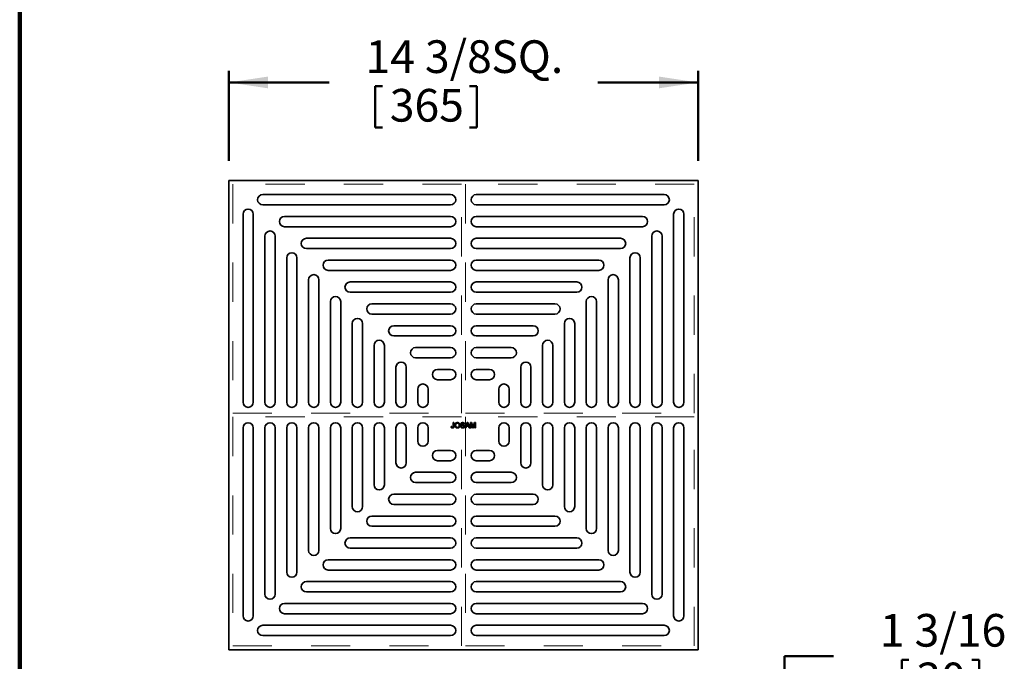
# Model space of a CAD drawing. Units: inches. Extents: x 0.2 to 8.4, y 0.1 to 10.9.
# Drawn here: x 0.4 to 2.9, y 7.7 to 9.3 of the extents above; entities that cross this region are included whole.
import ezdxf

# ---------------------------------------------------------------- set-up
doc = ezdxf.new("R2010")
doc.units = ezdxf.units.IN
doc.header["$MEASUREMENT"] = 0
doc.linetypes.add('HIDDEN', pattern=[0.075, 0.05, -0.025])
doc.layers.add('WALL', color=7, linetype='Continuous', lineweight=50)
doc.styles.add('SLDTEXTSTYLE0', font='TXT', dxfattribs={"width": 0.605})
doc.dimstyles.new('SLDDIMSTYLE0', dxfattribs={"dimtxt": 0.080892, "dimasz": 0.1, "dimexe": 0, "dimexo": 0.0625, "dimgap": 0.020223, "dimtad": 0, "dimtih": 1, "dimtoh": 1, "dimdec": 6, "dimlfac": 12, "dimrnd": 1e-09, "dimzin": 12, "dimdsep": 46, "dimlunit": 5, "dimtxsty": 'SLDTEXTSTYLE0', "dimsah": 1, "dimcen": 0.09, "dimadec": 0, "dimazin": 3, "dimtfac": 1, "dimtdec": 3, "dimtofl": 0, "dimtmove": 0, "dimatfit": 3, "dimfxl": 0, "dimfrac": 2, "dimtolj": 1, "dimtzin": 12, "dimarcsym": 0})
doc.dimstyles.new('SLDDIMSTYLE1', dxfattribs={"dimtxt": 0.080892, "dimasz": 0.1, "dimexe": 0, "dimexo": 0.0625, "dimgap": 0.020223, "dimtad": 0, "dimtih": 1, "dimtoh": 1, "dimdec": 6, "dimlfac": 12, "dimrnd": 1e-09, "dimzin": 12, "dimdsep": 46, "dimlunit": 5, "dimtxsty": 'SLDTEXTSTYLE0', "dimsah": 1, "dimcen": 0.09, "dimadec": 0, "dimazin": 3, "dimtfac": 1, "dimtdec": 3, "dimtmove": 0, "dimatfit": 0, "dimfxl": 0, "dimfrac": 2, "dimtolj": 1, "dimtzin": 12, "dimarcsym": 0})

# ---------------------------------------------------------------- blocks, each defined once
blk = doc.blocks.new('_D')
at = {"layer": 'WALL'}
for p, q in [((0.9323, 8.9601), (0.9323, 9.1901)), ((2.1298, 8.9601), (2.1298, 9.1901)), ((0.9323, 9.1601), (1.1879, 9.1601)), ((1.3059, 9.1508), (1.3059, 9.0454)), ((1.3059, 9.1508), (1.3244, 9.1508)), ((1.565, 9.1508), (1.5465, 9.1508)), ((1.565, 9.1508), (1.565, 9.0454)), ((2.1298, 9.1601), (1.8743, 9.1601)), ((1.3059, 9.0454), (1.3244, 9.0454)), ((1.565, 9.0454), (1.5465, 9.0454))]:
    blk.add_line(p, q, dxfattribs=at)
for points in [[(0.9323, 9.1601), (1.0323, 9.1451), (1.0323, 9.1751)], [(2.1298, 9.1601), (2.0298, 9.1751), (2.0298, 9.1451)]]:
    blk.add_solid(points, dxfattribs=at)
at = {"layer": 'WALL', "char_height": 0.08333, "attachment_point": 1, "style": 'SLDTEXTSTYLE0'}
for s, insert in [('14 3/8', (1.2811, 9.2676)), ('SQ.', (1.602, 9.2676)), ('365', (1.3429, 9.1435))]:
    blk.add_mtext(s, dxfattribs=dict(at, insert=insert))
blk = doc.blocks.new('_D_1')
at = {"layer": 'WALL'}
for p, q in [((2.4758, 7.6965), (2.3508, 7.6965)), ((2.3508, 7.6965), (2.3508, 7.4788)), ((2.6495, 7.6872), (2.6495, 7.5817)), ((2.6495, 7.6872), (2.668, 7.6872)), ((2.8469, 7.6872), (2.8284, 7.6872)), ((2.8469, 7.6872), (2.8469, 7.5817)), ((2.6495, 7.5817), (2.668, 7.5817)), ((2.8469, 7.5817), (2.8284, 7.5817)), ((2.1798, 7.4788), (2.3808, 7.4788)), ((2.1798, 7.3804), (2.3808, 7.3804)), ((2.3508, 7.3804), (2.3508, 7.1304))]:
    blk.add_line(p, q, dxfattribs=at)
for points in [[(2.3508, 7.4788), (2.3658, 7.5788), (2.3358, 7.5788)], [(2.3508, 7.3804), (2.3358, 7.2804), (2.3658, 7.2804)]]:
    blk.add_solid(points, dxfattribs=at)
at = {"layer": 'WALL', "char_height": 0.08333, "attachment_point": 1, "style": 'SLDTEXTSTYLE0'}
for s, insert in [('1 3/16', (2.5939, 7.8039)), ('30', (2.6865, 7.6798))]:
    blk.add_mtext(s, dxfattribs=dict(at, insert=insert))

msp = doc.modelspace()

# ---------------------------------------------------------------- linework, layer by layer
at = {"color": 7, "linetype": 'Continuous', "lineweight": 100}
msp.add_line((0.3984375, 0.0625), (0.3984375, 10.9375), dxfattribs=at)
at = {"color": 7, "linetype": 'Continuous', "lineweight": 35}
for p, q in [((0.93231517, 8.91014282), (0.93231517, 7.71263623)), ((2.12982176, 8.91014282), (0.93231517, 8.91014282)), ((2.12982176, 7.71263623), (2.12982176, 8.91014282)), ((1.49826007, 8.87405356), (1.01864623, 8.87405356)), ((1.56387686, 8.87405356), (2.0434907, 8.87405356)), ((1.01864623, 8.84780683), (1.49826007, 8.84780683)), ((2.0434907, 8.84780683), (1.56387686, 8.84780683)), ((0.96840443, 8.34419792), (0.96840443, 8.82381176)), ((0.99465115, 8.82381176), (0.99465115, 8.34419792)), ((2.06748577, 8.82381176), (2.06748577, 8.34419792)), ((2.0937325, 8.34419792), (2.0937325, 8.82381176)), ((1.49826007, 8.81827926), (1.07442052, 8.81827926)), ((1.56387686, 8.81827926), (1.98771641, 8.81827926)), ((1.07442052, 8.79203259), (1.49826007, 8.79203259)), ((1.98771641, 8.79203259), (1.56387686, 8.79203259)), ((1.02417872, 8.34419792), (1.02417872, 8.76803746)), ((1.0504254, 8.76803746), (1.0504254, 8.34419792)), ((1.49826745, 8.76250502), (1.13017697, 8.76250502)), ((1.56386947, 8.76250502), (1.93195996, 8.76250502)), ((2.01171153, 8.76803746), (2.01171153, 8.34419792)), ((2.0379582, 8.34419792), (2.0379582, 8.76803746)), ((1.13017697, 8.73627306), (1.49826745, 8.73627306)), ((1.93195996, 8.73627306), (1.56386947, 8.73627306)), ((1.07995297, 8.34419053), (1.07995297, 8.71228101)), ((1.10618493, 8.71228101), (1.10618493, 8.34419053)), ((1.49826999, 8.70674551), (1.18593034, 8.70674551)), ((1.56386694, 8.70674551), (1.87620659, 8.70674551)), ((1.955952, 8.71228101), (1.955952, 8.34419053)), ((1.98218396, 8.34419053), (1.98218396, 8.71228101)), ((1.18593034, 8.68051864), (1.49826999, 8.68051864)), ((1.87620659, 8.68051864), (1.56386694, 8.68051864)), ((1.13571247, 8.344188), (1.13571247, 8.65652765)), ((1.16193935, 8.65652765), (1.16193935, 8.344188)), ((1.49826406, 8.65099107), (1.24169909, 8.65099107)), ((1.56387287, 8.65099107), (1.82043784, 8.65099107)), ((1.90019758, 8.65652765), (1.90019758, 8.344188)), ((1.92642446, 8.344188), (1.92642446, 8.65652765)), ((1.24169909, 8.62475234), (1.49826406, 8.62475234)), ((1.82043784, 8.62475234), (1.56387287, 8.62475234)), ((1.19146692, 8.34419393), (1.19146692, 8.6007589)), ((1.21770565, 8.6007589), (1.21770565, 8.34419393)), ((1.49826406, 8.59522479), (1.29746539, 8.59522479)), ((1.56387287, 8.59522479), (1.76467154, 8.59522479)), ((1.84443128, 8.6007589), (1.84443128, 8.34419393)), ((1.87067001, 8.34419393), (1.87067001, 8.6007589)), ((1.24723319, 8.34419393), (1.24723319, 8.5449926)), ((1.27347192, 8.5449926), (1.27347192, 8.34419393)), ((1.29746539, 8.56898606), (1.49826406, 8.56898606)), ((1.76467154, 8.56898606), (1.56387287, 8.56898606)), ((1.788665, 8.5449926), (1.788665, 8.34419393)), ((1.81490373, 8.34419393), (1.81490373, 8.5449926)), ((1.49826007, 8.53945849), (1.35324132, 8.53945849)), ((1.56387686, 8.53945849), (1.70889561, 8.53945849)), ((1.35324132, 8.51321178), (1.49826007, 8.51321178)), ((1.70889561, 8.51321178), (1.56387686, 8.51321178)), ((1.30299949, 8.34419792), (1.30299949, 8.48921667)), ((1.32924621, 8.48921667), (1.32924621, 8.34419792)), ((1.49826007, 8.48368422), (1.4090156, 8.48368422)), ((1.56387686, 8.48368422), (1.65312133, 8.48368422)), ((1.73289072, 8.48921667), (1.73289072, 8.34419792)), ((1.75913743, 8.34419792), (1.75913743, 8.48921667)), ((1.4090156, 8.4574375), (1.49826007, 8.4574375)), ((1.65312133, 8.4574375), (1.56387686, 8.4574375)), ((1.35877376, 8.34419792), (1.35877376, 8.43344239)), ((1.38502049, 8.43344239), (1.38502049, 8.34419792)), ((1.49826007, 8.42790994), (1.46478987, 8.42790994)), ((1.56387686, 8.42790994), (1.59734706, 8.42790994)), ((1.67711644, 8.43344239), (1.67711644, 8.34419792)), ((1.70336317, 8.34419792), (1.70336317, 8.43344239)), ((1.46478987, 8.40166322), (1.49826007, 8.40166322)), ((1.59734706, 8.40166322), (1.56387686, 8.40166322)), ((1.41454805, 8.34419792), (1.41454805, 8.37766811)), ((1.44079476, 8.37766811), (1.44079476, 8.34419792)), ((1.62134217, 8.37766811), (1.62134217, 8.34419792)), ((1.64758888, 8.34419792), (1.64758888, 8.37766811)), ((0.96840443, 8.27858112), (0.96840443, 7.79896729)), ((0.99465115, 7.79896729), (0.99465115, 8.27858112)), ((1.02417872, 8.27858112), (1.02417872, 7.85474158)), ((1.0504254, 7.85474158), (1.0504254, 8.27858112)), ((1.07995297, 8.27858851), (1.07995297, 7.91049803)), ((1.10618493, 7.91049803), (1.10618493, 8.27858851)), ((1.13571247, 8.27859104), (1.13571247, 7.9662514)), ((1.16193935, 7.9662514), (1.16193935, 8.27859104)), ((1.19146692, 8.27858512), (1.19146692, 8.02202014)), ((1.21770565, 8.02202014), (1.21770565, 8.27858512)), ((1.24723319, 8.27858512), (1.24723319, 8.07778644)), ((1.27347192, 8.07778644), (1.27347192, 8.27858512)), ((1.30299949, 8.27858112), (1.30299949, 8.13356237)), ((1.32924621, 8.13356237), (1.32924621, 8.27858112)), ((1.35877376, 8.27858112), (1.35877376, 8.18933665)), ((1.38502049, 8.18933665), (1.38502049, 8.27858112)), ((1.41454805, 8.27858112), (1.41454805, 8.24511093)), ((1.44079476, 8.24511093), (1.44079476, 8.27858112)), ((1.49952407, 8.28234322), (1.50142537, 8.28255658)), ((1.5048823, 8.29206311), (1.5067836, 8.29206311)), ((1.5048823, 8.28279154), (1.5048823, 8.29206311)), ((1.5067836, 8.29206311), (1.5067836, 8.28291308)), ((1.52372251, 8.28324796), (1.52562382, 8.28324796)), ((1.53392042, 8.2882605), (1.53201912, 8.2882605)), ((1.53501421, 8.27858112), (1.54036704, 8.29206311)), ((1.53703165, 8.27858112), (1.53501421, 8.27858112)), ((1.53856566, 8.28272943), (1.53703165, 8.27858112)), ((1.54431279, 8.28272943), (1.53856566, 8.28272943)), ((1.54051828, 8.28801743), (1.53913821, 8.28428504)), ((1.53913821, 8.28428504), (1.54374024, 8.28428504)), ((1.54036704, 8.29206311), (1.54251141, 8.29206311)), ((1.54374024, 8.28428504), (1.54243039, 8.28782838)), ((1.54251141, 8.29206311), (1.54786423, 8.27858112)), ((1.5458468, 8.27858112), (1.54431279, 8.28272943)), ((1.54786423, 8.27858112), (1.5458468, 8.27858112)), ((1.54895803, 8.29206311), (1.55181809, 8.29206311)), ((1.54895803, 8.27858112), (1.54895803, 8.29206311)), ((1.55085933, 8.27858112), (1.54895803, 8.27858112)), ((1.55443508, 8.27858112), (1.55085933, 8.28998896)), ((1.55085933, 8.28998896), (1.55085933, 8.27858112)), ((1.55181809, 8.29206311), (1.55483209, 8.28260249)), ((1.55642281, 8.27858112), (1.55443508, 8.27858112)), ((1.55610143, 8.28276454), (1.55908572, 8.29206311)), ((1.56002017, 8.28998896), (1.55642281, 8.27858112)), ((1.55908572, 8.29206311), (1.56192148, 8.29206311)), ((1.56002017, 8.27858112), (1.56002017, 8.28998896)), ((1.56192148, 8.27858112), (1.56002017, 8.27858112)), ((1.56192148, 8.29206311), (1.56192148, 8.27858112)), ((1.62134217, 8.24511093), (1.62134217, 8.27858112)), ((1.64758888, 8.27858112), (1.64758888, 8.24511093)), ((1.67711644, 8.18933665), (1.67711644, 8.27858112)), ((1.70336317, 8.27858112), (1.70336317, 8.18933665)), ((1.73289072, 8.13356237), (1.73289072, 8.27858112)), ((1.75913743, 8.27858112), (1.75913743, 8.13356237)), ((1.788665, 8.07778644), (1.788665, 8.27858512)), ((1.81490373, 8.27858512), (1.81490373, 8.07778644)), ((1.84443128, 8.02202014), (1.84443128, 8.27858512)), ((1.87067001, 8.27858512), (1.87067001, 8.02202014)), ((1.90019758, 7.9662514), (1.90019758, 8.27859104)), ((1.92642446, 8.27859104), (1.92642446, 7.9662514)), ((1.955952, 7.91049803), (1.955952, 8.27858851)), ((1.98218396, 8.27858851), (1.98218396, 7.91049803)), ((2.01171153, 7.85474158), (2.01171153, 8.27858112)), ((2.0379582, 8.27858112), (2.0379582, 7.85474158)), ((2.06748577, 7.79896729), (2.06748577, 8.27858112)), ((2.0937325, 8.27858112), (2.0937325, 7.79896729)), ((1.46478987, 8.22111582), (1.49826007, 8.22111582)), ((1.59734706, 8.22111582), (1.56387686, 8.22111582)), ((1.49826007, 8.1948691), (1.46478987, 8.1948691)), ((1.56387686, 8.1948691), (1.59734706, 8.1948691)), ((1.4090156, 8.16534154), (1.49826007, 8.16534154)), ((1.65312133, 8.16534154), (1.56387686, 8.16534154)), ((1.49826007, 8.13909482), (1.4090156, 8.13909482)), ((1.56387686, 8.13909482), (1.65312133, 8.13909482)), ((1.35324132, 8.10956726), (1.49826007, 8.10956726)), ((1.70889561, 8.10956726), (1.56387686, 8.10956726)), ((1.49826007, 8.08332055), (1.35324132, 8.08332055)), ((1.56387686, 8.08332055), (1.70889561, 8.08332055)), ((1.29746539, 8.05379298), (1.49826406, 8.05379298)), ((1.76467154, 8.05379298), (1.56387287, 8.05379298)), ((1.49826406, 8.02755425), (1.29746539, 8.02755425)), ((1.56387287, 8.02755425), (1.76467154, 8.02755425)), ((1.24169909, 7.99802671), (1.49826406, 7.99802671)), ((1.82043784, 7.99802671), (1.56387287, 7.99802671)), ((1.49826406, 7.97178798), (1.24169909, 7.97178798)), ((1.56387287, 7.97178798), (1.82043784, 7.97178798)), ((1.18593034, 7.94226041), (1.49826999, 7.94226041)), ((1.87620659, 7.94226041), (1.56386694, 7.94226041)), ((1.49826999, 7.91603353), (1.18593034, 7.91603353)), ((1.56386694, 7.91603353), (1.87620659, 7.91603353)), ((1.13017697, 7.88650599), (1.49826745, 7.88650599)), ((1.93195996, 7.88650599), (1.56386947, 7.88650599)), ((1.49826745, 7.86027403), (1.13017697, 7.86027403)), ((1.56386947, 7.86027403), (1.93195996, 7.86027403)), ((1.07442052, 7.83074646), (1.49826007, 7.83074646)), ((1.98771641, 7.83074646), (1.56387686, 7.83074646)), ((1.49826007, 7.80449978), (1.07442052, 7.80449978)), ((1.56387686, 7.80449978), (1.98771641, 7.80449978)), ((1.01864623, 7.77497221), (1.49826007, 7.77497221)), ((2.0434907, 7.77497221), (1.56387686, 7.77497221)), ((1.49826007, 7.74872549), (1.01864623, 7.74872549)), ((1.56387686, 7.74872549), (2.0434907, 7.74872549)), ((0.93231517, 7.71263623), (2.12982176, 7.71263623))]:
    msp.add_line(p, q, dxfattribs=at)
at = {"color": 7, "linetype": 'HIDDEN', "lineweight": 18}
for p, q in [((1.5261472, 8.90030028), (0.94215771, 8.90030028)), ((0.94215771, 8.90030028), (0.94215771, 8.31631078)), ((1.5261472, 8.31631078), (1.5261472, 8.90030028)), ((2.11997922, 8.90030028), (1.53598972, 8.90030028)), ((1.53598972, 8.90030028), (1.53598972, 8.31631078)), ((2.11997922, 8.31631078), (2.11997922, 8.90030028)), ((0.94215771, 8.31631078), (1.5261472, 8.31631078)), ((0.94215771, 8.30646826), (0.94215771, 7.72247876)), ((1.5261472, 8.30646826), (0.94215771, 8.30646826)), ((1.5261472, 7.72247876), (1.5261472, 8.30646826)), ((1.53598972, 8.31631078), (2.11997922, 8.31631078)), ((2.11997922, 8.30646826), (1.53598972, 8.30646826)), ((1.53598972, 8.30646826), (1.53598972, 7.72247876)), ((2.11997922, 7.72247876), (2.11997922, 8.30646826)), ((0.94215771, 7.72247876), (1.5261472, 7.72247876)), ((1.53598972, 7.72247876), (2.11997922, 7.72247876))]:
    msp.add_line(p, q, dxfattribs=at)
at = {"color": 7, "linetype": 'Continuous', "lineweight": 35}
for centre, radius, start, end in [((1.01864625, 8.8609302), 0.01312336, 90, 270), ((1.49826007, 8.8609302), 0.01312336, 270, 90), ((1.56387686, 8.8609302), 0.01312336, 90, 270), ((2.04349068, 8.8609302), 0.01312336, 270, 90), ((0.98152778, 8.82381174), 0.01312336, 0, 180), ((2.08060915, 8.82381174), 0.01312336, 0, 180), ((1.07442053, 8.80515593), 0.01312336, 90, 270), ((1.49826007, 8.80515593), 0.01312336, 270, 90), ((1.56387686, 8.80515593), 0.01312336, 90, 270), ((1.9877164, 8.80515593), 0.01312336, 270, 90), ((1.03730206, 8.76803746), 0.01312336, 0, 180), ((2.02483487, 8.76803746), 0.01312336, 0, 180), ((1.13017696, 8.74938904), 0.01311597, 90, 270), ((1.49826746, 8.74938904), 0.01311597, 270, 90), ((1.56386947, 8.74938904), 0.01311597, 90, 270), ((1.93195997, 8.74938904), 0.01311597, 270, 90), ((1.09306895, 8.71228102), 0.01311597, 0, 180), ((1.96906798, 8.71228102), 0.01311597, 0, 180), ((1.18593035, 8.69363207), 0.01311344, 90, 270), ((1.49826999, 8.69363207), 0.01311344, 270, 90), ((1.56386694, 8.69363207), 0.01311344, 90, 270), ((1.87620658, 8.69363207), 0.01311344, 270, 90), ((1.14882591, 8.65652764), 0.01311344, 0, 180), ((1.24169909, 8.63787171), 0.01311937, 90, 270), ((1.49826406, 8.63787171), 0.01311937, 270, 90), ((1.56387287, 8.63787171), 0.01311937, 90, 270), ((1.82043784, 8.63787171), 0.01311937, 270, 90), ((1.91331102, 8.65652764), 0.01311344, 0, 180), ((1.20458628, 8.60075889), 0.01311937, 0, 180), ((1.29746538, 8.58210542), 0.01311937, 90, 270), ((1.49826406, 8.58210542), 0.01311937, 270, 90), ((1.56387287, 8.58210542), 0.01311937, 90, 270), ((1.76467155, 8.58210542), 0.01311937, 270, 90), ((1.85755065, 8.60075889), 0.01311937, 0, 180), ((1.26035257, 8.5449926), 0.01311937, 0, 180), ((1.80178436, 8.5449926), 0.01311937, 0, 180), ((1.35324132, 8.52633514), 0.01312336, 90, 270), ((1.49826007, 8.52633514), 0.01312336, 270, 90), ((1.56387686, 8.52633514), 0.01312336, 90, 270), ((1.70889561, 8.52633514), 0.01312336, 270, 90), ((1.31612285, 8.48921667), 0.01312336, 0, 180), ((1.74601408, 8.48921667), 0.01312336, 0, 180), ((1.40901559, 8.47056086), 0.01312336, 90, 270), ((1.49826007, 8.47056086), 0.01312336, 270, 90), ((1.56387686, 8.47056086), 0.01312336, 90, 270), ((1.65312134, 8.47056086), 0.01312336, 270, 90), ((1.37189713, 8.43344239), 0.01312336, 0, 180), ((1.6902398, 8.43344239), 0.01312336, 0, 180), ((1.46478987, 8.41478658), 0.01312336, 90, 270), ((1.49826007, 8.41478658), 0.01312336, 270, 90), ((1.56387686, 8.41478658), 0.01312336, 90, 270), ((1.59734706, 8.41478658), 0.01312336, 270, 90), ((1.42767141, 8.37766811), 0.01312336, 0, 180), ((1.63446552, 8.37766811), 0.01312336, 0, 180), ((0.98152778, 8.34419792), 0.01312336, 180, 360), ((1.03730206, 8.34419792), 0.01312336, 180, 0), ((1.09306895, 8.34419053), 0.01311597, 180, 0), ((1.14882591, 8.344188), 0.01311344, 180, 0), ((1.20458628, 8.34419393), 0.01311937, 180, 0), ((1.26035257, 8.34419393), 0.01311937, 180, 0), ((1.31612285, 8.34419792), 0.01312336, 180, 0), ((1.37189713, 8.34419792), 0.01312336, 180, 0), ((1.42767141, 8.34419792), 0.01312336, 180, 0), ((1.63446552, 8.34419792), 0.01312336, 180, 0), ((1.6902398, 8.34419792), 0.01312336, 180, 0), ((1.74601408, 8.34419792), 0.01312336, 180, 0), ((1.80178436, 8.34419393), 0.01311937, 180, 0), ((1.85755065, 8.34419393), 0.01311937, 180, 360), ((1.91331102, 8.344188), 0.01311344, 180, 0), ((1.96906798, 8.34419053), 0.01311597, 180, 0), ((2.02483487, 8.34419792), 0.01312336, 180, 0), ((2.08060915, 8.34419792), 0.01312336, 180, 0), ((0.98152778, 8.27858112), 0.01312336, 0, 180), ((1.03730206, 8.27858112), 0.01312336, 0, 180), ((1.09306895, 8.27858851), 0.01311597, 0, 180), ((1.14882591, 8.27859105), 0.01311344, 0, 180), ((1.20458628, 8.27858512), 0.01311937, 0, 180), ((1.26035257, 8.27858512), 0.01311937, 0, 180), ((1.31612285, 8.27858112), 0.01312336, 0, 180), ((1.37189713, 8.27858112), 0.01312336, 0, 180), ((1.42767141, 8.27858112), 0.01312336, 0, 180), ((1.63446552, 8.27858112), 0.01312336, 0, 180), ((1.6902398, 8.27858112), 0.01312336, 0, 180), ((1.74601408, 8.27858112), 0.01312336, 0, 180), ((1.80178436, 8.27858512), 0.01311937, 0, 180), ((1.85755065, 8.27858512), 0.01311937, 0, 180), ((1.91331102, 8.27859105), 0.01311344, 0, 180), ((1.96906798, 8.27858851), 0.01311597, 0, 180), ((2.02483487, 8.27858112), 0.01312336, 0, 180), ((2.08060915, 8.27858112), 0.01312336, 0, 180), ((1.42767141, 8.24511093), 0.01312336, 180, 360), ((1.63446552, 8.24511093), 0.01312336, 180, 0), ((1.46478987, 8.20799246), 0.01312336, 90, 270), ((1.49826007, 8.20799246), 0.01312336, 270, 90), ((1.56387686, 8.20799246), 0.01312336, 90, 270), ((1.59734706, 8.20799246), 0.01312336, 270, 90), ((1.37189713, 8.18933665), 0.01312336, 180, 0), ((1.6902398, 8.18933665), 0.01312336, 180, 0), ((1.40901559, 8.15221818), 0.01312336, 90, 270), ((1.49826007, 8.15221818), 0.01312336, 270, 90), ((1.56387686, 8.15221818), 0.01312336, 90, 270), ((1.65312134, 8.15221818), 0.01312336, 270, 90), ((1.31612285, 8.13356237), 0.01312336, 180, 0), ((1.74601408, 8.13356237), 0.01312336, 180, 0), ((1.35324132, 8.09644391), 0.01312336, 90, 270), ((1.49826007, 8.09644391), 0.01312336, 270, 90), ((1.56387686, 8.09644391), 0.01312336, 90, 270), ((1.70889561, 8.09644391), 0.01312336, 270, 90), ((1.26035257, 8.07778644), 0.01311937, 180, 0), ((1.80178436, 8.07778644), 0.01311937, 180, 0), ((1.29746538, 8.04067362), 0.01311937, 90, 270), ((1.49826406, 8.04067362), 0.01311937, 270, 90), ((1.56387287, 8.04067362), 0.01311937, 90, 270), ((1.76467155, 8.04067362), 0.01311937, 270, 90), ((1.20458628, 8.02202015), 0.01311937, 180, 360), ((1.85755065, 8.02202015), 0.01311937, 180, 0), ((1.24169909, 7.98490733), 0.01311937, 90, 270), ((1.49826406, 7.98490733), 0.01311937, 270, 90), ((1.56387287, 7.98490733), 0.01311937, 90, 270), ((1.82043784, 7.98490733), 0.01311937, 270, 90), ((1.14882591, 7.9662514), 0.01311344, 180, 0), ((1.91331102, 7.9662514), 0.01311344, 180, 0), ((1.18593035, 7.92914697), 0.01311344, 90, 270), ((1.49826999, 7.92914697), 0.01311344, 270, 90), ((1.56386694, 7.92914697), 0.01311344, 90, 270), ((1.87620658, 7.92914697), 0.01311344, 270, 90), ((1.09306895, 7.91049802), 0.01311597, 180, 0), ((1.96906798, 7.91049802), 0.01311597, 180, 0), ((1.13017696, 7.87339001), 0.01311597, 90, 270), ((1.49826746, 7.87339001), 0.01311597, 270, 90), ((1.56386947, 7.87339001), 0.01311597, 90, 270), ((1.93195997, 7.87339001), 0.01311597, 270, 90), ((1.03730206, 7.85474158), 0.01312336, 180, 0), ((2.02483487, 7.85474158), 0.01312336, 180, 0), ((1.07442053, 7.81762312), 0.01312336, 90, 270), ((1.49826007, 7.81762312), 0.01312336, 270, 90), ((1.56387686, 7.81762312), 0.01312336, 90, 270), ((1.9877164, 7.81762312), 0.01312336, 270, 90), ((0.98152778, 7.79896731), 0.01312336, 180, 0), ((2.08060915, 7.79896731), 0.01312336, 180, 0), ((1.01864625, 7.76184884), 0.01312336, 90, 270), ((1.49826007, 7.76184884), 0.01312336, 270, 90), ((1.56387686, 7.76184884), 0.01312336, 90, 270), ((2.04349068, 7.76184884), 0.01312336, 270, 90)]:
    msp.add_arc(centre, radius, start, end, dxfattribs=at)
for points, knots in [([(1.50307281, 8.27840828), (1.50293223, 8.27841135), (1.50265837, 8.27841733), (1.50226024, 8.27846489), (1.50188612, 8.27853641), (1.50154067, 8.27865146), (1.50121687, 8.27878607), (1.500921, 8.27895907), (1.50064799, 8.27915867), (1.50040475, 8.27939344), (1.50018542, 8.27965574), (1.50000405, 8.27995376), (1.49984377, 8.2802767), (1.49972277, 8.28063356), (1.49962352, 8.28101773), (1.49956212, 8.2814341), (1.4995218, 8.28187879), (1.4995233, 8.28218558), (1.49952407, 8.28234322)], [0, 0, 0, 0, 0.0693843383, 0.1351528617, 0.1977357095, 0.2570484274, 0.3145896101, 0.3705435278, 0.4258333542, 0.4811588953, 0.5370403966, 0.5941387561, 0.6529749918, 0.7146821562, 0.779789612, 0.8486208733, 0.9222174324, 1, 1, 1, 1]), ([(1.50142538, 8.28255658), (1.50143051, 8.28243677), (1.50144034, 8.28220759), (1.50147292, 8.28187856), (1.5015184, 8.2815793), (1.50157472, 8.28130872), (1.50164033, 8.28106663), (1.50172266, 8.28085497), (1.50181132, 8.28066931), (1.50192033, 8.28051543), (1.5020372, 8.2803839), (1.50216578, 8.28027223), (1.50230439, 8.28017707), (1.50245277, 8.28009846), (1.50261257, 8.28003816), (1.50278215, 8.27999627), (1.5029629, 8.27996728), (1.5030871, 8.27996504), (1.50315114, 8.27996389)], [0, 0, 0, 0, 0.1020387127, 0.1951973892, 0.2812314039, 0.35951733, 0.4303435542, 0.4943707912, 0.552618194, 0.6049018278, 0.6542752933, 0.7020598374, 0.749449665, 0.7970865736, 0.8446124547, 0.8944120717, 0.9455549583, 1, 1, 1, 1]), ([(1.5067836, 8.28291308), (1.50678283, 8.28277622), (1.50678132, 8.28251136), (1.50676237, 8.28212573), (1.5067294, 8.28176372), (1.50668799, 8.28142456), (1.50663119, 8.28110894), (1.50656092, 8.28081794), (1.50648129, 8.28054919), (1.5063563, 8.28022842), (1.506166, 8.27986451), (1.50587481, 8.27947855), (1.50552285, 8.2791493), (1.50511413, 8.27887831), (1.50465845, 8.27866918), (1.50416367, 8.27851735), (1.50363092, 8.27842338), (1.50326226, 8.2784134), (1.50307281, 8.27840828)], [0, 0, 0, 0, 0.0612110272, 0.1184594961, 0.1726331059, 0.223776859, 0.2712457425, 0.3159764809, 0.3576308605, 0.3965150372, 0.4698251775, 0.5405346352, 0.6117536143, 0.6843458494, 0.7589299383, 0.8352216863, 0.9153235255, 1, 1, 1, 1]), ([(1.50315114, 8.27996389), (1.50324424, 8.27996701), (1.50342616, 8.27997309), (1.50368711, 8.28003567), (1.50393026, 8.28012955), (1.50414871, 8.28026662), (1.50434349, 8.28043342), (1.50450916, 8.28063025), (1.50463536, 8.28085773), (1.50471485, 8.28106775), (1.5047636, 8.28125467), (1.50479551, 8.28141706), (1.50482241, 8.28159822), (1.50484273, 8.28179929), (1.50486336, 8.28201969), (1.5048716, 8.28226038), (1.5048812, 8.2825196), (1.50488192, 8.28269881), (1.5048823, 8.28279154)], [0, 0, 0, 0, 0.0735942393, 0.1438030846, 0.2113146184, 0.2791715204, 0.3469047428, 0.4137163819, 0.4817116874, 0.5518807122, 0.5909583408, 0.6345771578, 0.6828680236, 0.7359272416, 0.7945945956, 0.8581034316, 0.9265716694, 1, 1, 1, 1]), ([(1.50920345, 8.28514387), (1.50920813, 8.28541417), (1.50921726, 8.28594084), (1.50930257, 8.28670774), (1.50944109, 8.28742929), (1.50963911, 8.28810544), (1.5098901, 8.28873725), (1.51019523, 8.28932614), (1.51056368, 8.28986545), (1.51098049, 8.29036032), (1.51144604, 8.29079781), (1.51194172, 8.29118638), (1.51247373, 8.29151048), (1.51303713, 8.29177809), (1.51363433, 8.29198355), (1.51426365, 8.29212739), (1.51492442, 8.29222018), (1.51537607, 8.29223062), (1.51560685, 8.29223596)], [0, 0, 0, 0, 0.0752263467, 0.1465747215, 0.2145002518, 0.2795299717, 0.3424029516, 0.4034960527, 0.4637616065, 0.5238643591, 0.5832517243, 0.6413020393, 0.6988977749, 0.7562952438, 0.8146278048, 0.8743247683, 0.9357832839, 1, 1, 1, 1]), ([(1.51559875, 8.27840828), (1.5154438, 8.27841057), (1.51513688, 8.27841511), (1.51468324, 8.27846044), (1.51424089, 8.27852958), (1.51381111, 8.27862941), (1.5133945, 8.27875964), (1.51299054, 8.27891727), (1.51259784, 8.27910018), (1.51222125, 8.27931363), (1.51186206, 8.27955096), (1.51152375, 8.27981099), (1.51120651, 8.28009132), (1.51091543, 8.2803966), (1.51064108, 8.28071575), (1.51039443, 8.28106064), (1.51016743, 8.28142344), (1.50996679, 8.28180766), (1.50978554, 8.28220187), (1.50963284, 8.2826062), (1.50949864, 8.28301469), (1.50939177, 8.28342986), (1.5093066, 8.28385075), (1.50924933, 8.28427667), (1.50920797, 8.28470824), (1.50920496, 8.28499793), (1.50920345, 8.28514387)], [0, 0, 0, 0, 0.0446969999, 0.0885335629, 0.1314091332, 0.1738139421, 0.2157145333, 0.2572471603, 0.2988479642, 0.3406041827, 0.3820294481, 0.42296975, 0.4636322295, 0.5040475437, 0.5445912058, 0.5849639252, 0.6262652163, 0.6679794005, 0.7099427472, 0.7513818551, 0.792618565, 0.8339484357, 0.8750080506, 0.9164455302, 0.9579066137, 1, 1, 1, 1]), ([(1.51561765, 8.29068034), (1.51546617, 8.29067733), (1.51516728, 8.2906714), (1.51472727, 8.29060541), (1.51430306, 8.29050682), (1.51389399, 8.29036898), (1.51350354, 8.29018646), (1.51312971, 8.28996263), (1.51276916, 8.28970357), (1.5124276, 8.28940298), (1.51210918, 8.28905768), (1.51184, 8.28865058), (1.51161312, 8.2881914), (1.51142368, 8.2876813), (1.51127924, 8.28711634), (1.51117941, 8.28649894), (1.51111638, 8.28582845), (1.51110873, 8.28536368), (1.51110475, 8.28512226)], [0, 0, 0, 0, 0.0559431334, 0.1103820357, 0.1640478589, 0.2167594775, 0.2696011346, 0.3230085052, 0.3775814437, 0.4334493367, 0.490921858, 0.5506247709, 0.6131168723, 0.6798607464, 0.751357744, 0.8282611013, 0.9107950321, 1, 1, 1, 1]), ([(1.51110475, 8.28512226), (1.51110767, 8.28492762), (1.51111335, 8.28454808), (1.51117835, 8.28399474), (1.51127697, 8.28347263), (1.51141292, 8.28298029), (1.51159566, 8.28252258), (1.51181415, 8.28209513), (1.51207575, 8.28170075), (1.51237468, 8.28134056), (1.51270347, 8.28101699), (1.51305482, 8.28073437), (1.51342881, 8.2804977), (1.51382128, 8.28030227), (1.51423506, 8.28014972), (1.5146689, 8.28004261), (1.51512314, 8.27997562), (1.51543287, 8.27996785), (1.51559065, 8.27996389)], [0, 0, 0, 0, 0.0759644026, 0.148125224, 0.2172006111, 0.2832999094, 0.3472018681, 0.4092995407, 0.4704256161, 0.5315880641, 0.5917391729, 0.6502577443, 0.70730304, 0.764208464, 0.821147532, 0.8791188122, 0.9384228184, 1, 1, 1, 1]), ([(1.51559065, 8.27996389), (1.5157511, 8.27996791), (1.51606526, 8.27997577), (1.51652634, 8.28004159), (1.51696442, 8.28015365), (1.51738384, 8.28030283), (1.51777702, 8.28050449), (1.51815315, 8.28074063), (1.51850197, 8.28102919), (1.51883206, 8.28135333), (1.51912813, 8.28172178), (1.51939083, 8.28212545), (1.51960422, 8.28257041), (1.51978846, 8.28304685), (1.51992338, 8.28356377), (1.52002308, 8.28411531), (1.52008317, 8.28470322), (1.5200895, 8.28510682), (1.52009274, 8.28531401)], [0, 0, 0, 0, 0.0610549117, 0.1195453451, 0.1768063562, 0.232956483, 0.2885834899, 0.3446666617, 0.4016615108, 0.4605400973, 0.5204770623, 0.5812128654, 0.6434307597, 0.7079608695, 0.7753707435, 0.8464136773, 0.9211518872, 1, 1, 1, 1]), ([(1.52199405, 8.28530051), (1.52199124, 8.28513301), (1.52198569, 8.28480207), (1.52194814, 8.28431317), (1.52188211, 8.28383832), (1.52179453, 8.28337608), (1.52167718, 8.28292742), (1.52153773, 8.28249105), (1.52136905, 8.28206959), (1.52117855, 8.28166199), (1.520963, 8.28127389), (1.52072523, 8.28090798), (1.52046507, 8.28056769), (1.52018649, 8.28024885), (1.51988296, 8.27995716), (1.51955823, 8.27968988), (1.51921355, 8.27944451), (1.51884776, 8.27922768), (1.51846742, 8.27903762), (1.51808006, 8.27886901), (1.5176854, 8.27872521), (1.51728207, 8.27860867), (1.5168712, 8.2785206), (1.51645392, 8.27845466), (1.51602887, 8.27841669), (1.51574286, 8.2784111), (1.51559875, 8.27840828)], [0, 0, 0, 0, 0.0475595569, 0.0939621052, 0.1391115332, 0.1836263101, 0.2274570284, 0.2707025106, 0.3136105321, 0.3562604511, 0.398366153, 0.439556515, 0.480045383, 0.5198884957, 0.5596577503, 0.5994212547, 0.6392077551, 0.679668375, 0.7200198525, 0.7598588656, 0.7995598848, 0.8391991446, 0.8789560762, 0.9187942693, 0.9590833628, 1, 1, 1, 1]), ([(1.51560685, 8.29223596), (1.51575907, 8.2922333), (1.51606134, 8.29222802), (1.51650822, 8.29218786), (1.51694363, 8.29211618), (1.51736711, 8.29202012), (1.51777984, 8.2918941), (1.51818206, 8.29174533), (1.51857024, 8.29156098), (1.51894697, 8.29135459), (1.51930781, 8.29112373), (1.51964692, 8.2908687), (1.51996349, 8.29059143), (1.52026178, 8.29029647), (1.52053184, 8.28997388), (1.52078481, 8.28963347), (1.52101344, 8.28926922), (1.52121853, 8.2888841), (1.5214019, 8.28848407), (1.52155862, 8.28806747), (1.5216932, 8.28763929), (1.52180585, 8.287197), (1.52188668, 8.28674075), (1.52195105, 8.28627251), (1.52198493, 8.28579074), (1.52199098, 8.2854653), (1.52199405, 8.28530051)], [0, 0, 0, 0, 0.0430989706, 0.0855867603, 0.1269076657, 0.1679674856, 0.2084495586, 0.2490254246, 0.2892805342, 0.330009849, 0.3705977241, 0.4104659863, 0.4500332159, 0.4896882096, 0.5291164231, 0.5690368071, 0.6097030542, 0.6507589175, 0.6925092624, 0.7342191214, 0.7767069111, 0.8195518402, 0.8633507288, 0.9078385251, 0.9533337036, 1, 1, 1, 1]), ([(1.52009274, 8.28531401), (1.5200916, 8.28544731), (1.52008934, 8.28570879), (1.52005952, 8.28609422), (1.52002105, 8.28646765), (1.51996249, 8.28682862), (1.51988178, 8.28717562), (1.51979236, 8.2875113), (1.51968055, 8.28783276), (1.51955368, 8.28814126), (1.51941172, 8.28843522), (1.51925161, 8.28871217), (1.51907521, 8.28897102), (1.51888727, 8.28921668), (1.5186774, 8.28943965), (1.51845569, 8.28964935), (1.51821712, 8.28984143), (1.51796406, 8.29001595), (1.51770009, 8.29017305), (1.51742578, 8.29030751), (1.51714548, 8.29042561), (1.51685451, 8.29051614), (1.51655688, 8.29058915), (1.51625138, 8.29064461), (1.5159369, 8.29067333), (1.51572483, 8.29067799), (1.51561765, 8.29068034)], [0, 0, 0, 0, 0.05085161579, 0.09975246781, 0.14743764778, 0.19408578393, 0.23917092708, 0.28333982225, 0.32657714972, 0.3689362815, 0.41057187268, 0.45105059349, 0.49087686299, 0.53004433248, 0.56893666331, 0.60757786213, 0.64642009645, 0.68567935131, 0.72479858498, 0.7635130084, 0.80217252638, 0.84074036157, 0.8796493769, 0.91907061287, 0.95909786222, 1, 1, 1, 1]), ([(1.52936971, 8.27840828), (1.52922292, 8.27840949), (1.52893538, 8.27841186), (1.52851288, 8.2784406), (1.52810798, 8.27848217), (1.52772109, 8.27854408), (1.52735342, 8.27862532), (1.52700366, 8.27872286), (1.52667096, 8.2788352), (1.52635651, 8.27896732), (1.5260611, 8.27912082), (1.52577945, 8.27928641), (1.52551614, 8.27947411), (1.52527062, 8.27968098), (1.52503668, 8.27990103), (1.524824, 8.28014326), (1.52462537, 8.28040058), (1.52444531, 8.28067535), (1.52428446, 8.28096397), (1.52413981, 8.28126159), (1.52401794, 8.28157038), (1.52391972, 8.28188877), (1.52383652, 8.28221463), (1.52377883, 8.28255069), (1.52373641, 8.28289588), (1.52372717, 8.28312991), (1.52372251, 8.28324796)], [0, 0, 0, 0, 0.0524925849, 0.1028254751, 0.1513973395, 0.1980330772, 0.2428758955, 0.2859991684, 0.3278486615, 0.3683945969, 0.4078519911, 0.4468375529, 0.4851660452, 0.5233414045, 0.5616022144, 0.5999198856, 0.6384964264, 0.677790577, 0.7172899892, 0.7566052416, 0.7960678905, 0.835886231, 0.8757136833, 0.9162634539, 0.9577596755, 1, 1, 1, 1]), ([(1.52424105, 8.28854407), (1.52424746, 8.28871122), (1.52426023, 8.28904366), (1.52437344, 8.2895315), (1.52455402, 8.29000094), (1.52475957, 8.29037363), (1.52496002, 8.29065545), (1.52512621, 8.29085842), (1.52531261, 8.29104603), (1.5255135, 8.29122092), (1.52573246, 8.29138045), (1.52596406, 8.2915312), (1.52621669, 8.29166078), (1.52657166, 8.29182569), (1.52704654, 8.29199038), (1.52764435, 8.29213388), (1.52827352, 8.29221838), (1.52870238, 8.29223002), (1.52892139, 8.29223596)], [0, 0, 0, 0, 0.0749954674, 0.1491654404, 0.2236642943, 0.3004120222, 0.3395704846, 0.3789205747, 0.4180957376, 0.4582296768, 0.4984267212, 0.5397075465, 0.5822159516, 0.62582382, 0.7154812649, 0.8073840844, 0.9016341255, 1, 1, 1, 1]), ([(1.52623148, 8.28563), (1.5260728, 8.28571572), (1.52576651, 8.28588119), (1.52535428, 8.28617704), (1.52500693, 8.28650535), (1.52472593, 8.28686563), (1.52450572, 8.28725179), (1.52435715, 8.28766449), (1.52425539, 8.28809624), (1.52424588, 8.28839313), (1.52424105, 8.28854407)], [0, 0, 0, 0, 0.14480524106, 0.27951180103, 0.40639392113, 0.52750154048, 0.64539329047, 0.76188541067, 0.87894207292, 1, 1, 1, 1]), ([(1.52562382, 8.28324796), (1.52564473, 8.28307725), (1.5256849, 8.28274931), (1.52579724, 8.2822845), (1.52594182, 8.28186658), (1.52612197, 8.28149002), (1.52635894, 8.28115932), (1.52664445, 8.28086104), (1.52699119, 8.28060274), (1.52738258, 8.28037288), (1.52781848, 8.2801924), (1.52828385, 8.28005861), (1.52877645, 8.27997933), (1.52911376, 8.27996911), (1.52928599, 8.27996389)], [0, 0, 0, 0, 0.0937964707, 0.180188071, 0.2603631917, 0.3348466761, 0.4070930058, 0.4814483793, 0.5592709138, 0.6422698113, 0.7285859446, 0.8159775453, 0.9060351299, 1, 1, 1, 1]), ([(1.52899701, 8.29068034), (1.5288772, 8.29067944), (1.52864527, 8.29067769), (1.52830999, 8.29064582), (1.52799922, 8.2906021), (1.52771351, 8.29053761), (1.52745379, 8.29045318), (1.5272162, 8.29035569), (1.52700739, 8.29023214), (1.5268225, 8.29009453), (1.52666301, 8.28994227), (1.52652556, 8.28978182), (1.52640399, 8.2896179), (1.52630952, 8.28944155), (1.52623262, 8.28925944), (1.526183, 8.28906817), (1.52614788, 8.28887125), (1.52614422, 8.28873689), (1.52614235, 8.28866831)], [0, 0, 0, 0, 0.0915110363, 0.1771428603, 0.2571084852, 0.3311983994, 0.4005922945, 0.4656249598, 0.5269734913, 0.5854431157, 0.6413985081, 0.6950441673, 0.7467815515, 0.7969589346, 0.8475448624, 0.8974385414, 0.9476489189, 1, 1, 1, 1]), ([(1.52614235, 8.28866831), (1.52614727, 8.28855231), (1.5261568, 8.28832718), (1.52625419, 8.28800734), (1.52640396, 8.28771578), (1.52655151, 8.28755714), (1.52662578, 8.28747729)], [0, 0, 0, 0, 0.2627412305, 0.5099565029, 0.7533267184, 1, 1, 1, 1]), ([(1.53092803, 8.2841365), (1.53088053, 8.28415599), (1.53077322, 8.28420003), (1.53058931, 8.28425832), (1.53037107, 8.2843337), (1.53011326, 8.28441133), (1.52981726, 8.28449345), (1.52948357, 8.2845864), (1.52911238, 8.28468525), (1.5287142, 8.28479046), (1.52831216, 8.28489744), (1.52792807, 8.28500453), (1.52757468, 8.28511323), (1.5272491, 8.2852179), (1.52695302, 8.285323), (1.52668559, 8.28542565), (1.52644648, 8.28552378), (1.52630045, 8.28559592), (1.52623148, 8.28563)], [0, 0, 0, 0, 0.0312001112, 0.070486719, 0.11721483, 0.171575527, 0.2341219785, 0.3039626397, 0.3821556402, 0.4676462221, 0.5543353814, 0.6350744657, 0.7100366879, 0.7790924038, 0.8429656454, 0.9010012069, 0.9532462565, 1, 1, 1, 1]), ([(1.52662578, 8.28747729), (1.5266726, 8.28743738), (1.52677614, 8.28734913), (1.5269688, 8.28723234), (1.52720766, 8.28711434), (1.52749433, 8.28699704), (1.52782831, 8.28687901), (1.52820906, 8.28675749), (1.52863803, 8.28663679), (1.52910215, 8.28652048), (1.52957103, 8.28640371), (1.53001661, 8.28628737), (1.53042574, 8.28617712), (1.53079775, 8.28606959), (1.53113304, 8.28596508), (1.53143043, 8.28586141), (1.53169234, 8.28576605), (1.53185279, 8.28569896), (1.53192729, 8.28566781)], [0, 0, 0, 0, 0.0327432182, 0.0724096055, 0.1196114858, 0.1746729152, 0.2373450902, 0.3083524168, 0.3876300478, 0.4747836156, 0.563332316, 0.6451362168, 0.7202025267, 0.7891341563, 0.8514970736, 0.9073306044, 0.9569686823, 1, 1, 1, 1]), ([(1.52892139, 8.29223596), (1.52916112, 8.29223046), (1.5296279, 8.29221977), (1.53030616, 8.29213078), (1.53093878, 8.29197797), (1.53143491, 8.29180691), (1.53180169, 8.29163374), (1.53206226, 8.29149861), (1.53230412, 8.29134238), (1.53252945, 8.29117332), (1.53274034, 8.29099149), (1.53293137, 8.29079259), (1.53311084, 8.29058338), (1.53332173, 8.29028303), (1.53354913, 8.28988552), (1.53374574, 8.28937053), (1.53388081, 8.288827), (1.53390709, 8.28845124), (1.53392042, 8.2882605)], [0, 0, 0, 0, 0.1004750608, 0.1956443032, 0.2860833791, 0.3729828805, 0.4150256682, 0.4560516735, 0.4959387495, 0.5355660888, 0.5740871099, 0.6125192875, 0.6510809601, 0.6895131377, 0.7662374603, 0.8423504389, 0.9199744947, 1, 1, 1, 1]), ([(1.53201912, 8.2882605), (1.53200704, 8.28835704), (1.5319834, 8.28854594), (1.53192476, 8.2888194), (1.53184255, 8.28907337), (1.53174626, 8.28931024), (1.53162954, 8.28952752), (1.53149348, 8.28972732), (1.53133641, 8.28990727), (1.53116239, 8.29007212), (1.53096612, 8.29021567), (1.5307486, 8.29034027), (1.53050947, 8.29044553), (1.53024894, 8.29053174), (1.52996696, 8.29059859), (1.52966288, 8.29064776), (1.52933683, 8.29067294), (1.52911228, 8.29067783), (1.52899701, 8.29068034)], [0, 0, 0, 0, 0.0671554674, 0.1314033465, 0.1927317719, 0.2512526592, 0.3077037299, 0.3626989163, 0.4177783328, 0.4723043858, 0.5278725998, 0.5852299868, 0.645056576, 0.7079523564, 0.774434272, 0.8449404314, 0.9204035945, 1, 1, 1, 1]), ([(1.52928599, 8.27996389), (1.5294384, 8.27996671), (1.52973558, 8.27997221), (1.53016547, 8.28003829), (1.53057, 8.28013201), (1.53094165, 8.28027378), (1.53127902, 8.28044593), (1.531572, 8.28065416), (1.53182213, 8.28088898), (1.53201799, 8.28115658), (1.53217186, 8.28143698), (1.53228474, 8.2817252), (1.53235198, 8.28201964), (1.53236055, 8.28221776), (1.53236481, 8.28231622)], [0, 0, 0, 0, 0.1055838864, 0.2058681333, 0.3009467177, 0.3930019286, 0.4809485116, 0.5628738663, 0.6414613436, 0.7177416182, 0.7917717603, 0.862716393, 0.9317768462, 1, 1, 1, 1]), ([(1.53426612, 8.28240804), (1.53425908, 8.28223184), (1.53424511, 8.28188203), (1.53412483, 8.2813664), (1.53393589, 8.28086675), (1.5337143, 8.28047025), (1.53350483, 8.28016738), (1.53332887, 8.27994969), (1.53313374, 8.27974841), (1.53292424, 8.27955722), (1.53269875, 8.27938002), (1.53245536, 8.27921677), (1.53219665, 8.27906575), (1.53182722, 8.27888173), (1.53133656, 8.27868922), (1.53071155, 8.27852891), (1.53005287, 8.27842491), (1.52960058, 8.2784139), (1.52936971, 8.27840828)], [0, 0, 0, 0, 0.0748159667, 0.1485345605, 0.2238723273, 0.3012971209, 0.340893629, 0.3803400621, 0.4201265887, 0.4599499071, 0.5008311556, 0.5419071756, 0.5844387942, 0.6280801713, 0.7172666799, 0.8078600064, 0.9019246558, 1, 1, 1, 1]), ([(1.53236481, 8.28231622), (1.53236026, 8.28241367), (1.53235136, 8.28260415), (1.53229339, 8.28288147), (1.53218319, 8.28313529), (1.53204021, 8.28337599), (1.53184129, 8.28359605), (1.53158998, 8.28379882), (1.53128074, 8.28398265), (1.53104994, 8.28408332), (1.53092803, 8.2841365)], [0, 0, 0, 0, 0.1177675192, 0.2301764485, 0.339842959, 0.4506252599, 0.5669428889, 0.6960213065, 0.8394383602, 1, 1, 1, 1]), ([(1.53192729, 8.28566781), (1.53202423, 8.28562312), (1.5322145, 8.28553539), (1.53248403, 8.28538561), (1.53273554, 8.28523008), (1.53296699, 8.28506459), (1.53317763, 8.28488882), (1.53336981, 8.28470476), (1.5335447, 8.28451346), (1.53369523, 8.28430879), (1.5338304, 8.28409902), (1.53394868, 8.28388123), (1.53404392, 8.28365413), (1.53412744, 8.28342047), (1.53418752, 8.28317763), (1.53423464, 8.28292808), (1.53426212, 8.28267063), (1.53426477, 8.28249633), (1.53426612, 8.28240804)], [0, 0, 0, 0, 0.074931306, 0.1470775964, 0.2163644562, 0.2825027309, 0.3466877108, 0.4088355551, 0.4692619873, 0.5284320433, 0.587001338, 0.6444163938, 0.7021887903, 0.7597671795, 0.8184897928, 0.8776328274, 0.9380195663, 1, 1, 1, 1]), ([(1.54143922, 8.2905075), (1.54138766, 8.29029408), (1.54128431, 8.28986636), (1.54106793, 8.2892397), (1.5408204, 8.28861877), (1.54061937, 8.28821864), (1.54051828, 8.28801743)], [0, 0, 0, 0, 0.24729405, 0.4956077709, 0.7463591728, 1, 1, 1, 1]), ([(1.54243039, 8.28782838), (1.54238017, 8.28796529), (1.54228199, 8.28823298), (1.54213558, 8.2886219), (1.54200182, 8.28899124), (1.54187065, 8.2893357), (1.54175224, 8.28966027), (1.54164311, 8.28996278), (1.54153517, 8.29024112), (1.5414704, 8.29042095), (1.54143922, 8.2905075)], [0, 0, 0, 0, 0.1531481086, 0.2994334688, 0.4364263515, 0.565670573, 0.6865083103, 0.7992685161, 0.9033947408, 1, 1, 1, 1]), ([(1.55483209, 8.28260249), (1.55486526, 8.28249532), (1.55492941, 8.28228806), (1.55502453, 8.28198875), (1.55511107, 8.2817106), (1.55518902, 8.28145275), (1.55526258, 8.28121645), (1.55532628, 8.28099978), (1.55538717, 8.28080514), (1.55542285, 8.28068144), (1.55543975, 8.28062287)], [0, 0, 0, 0, 0.1625255217, 0.314314898, 0.4549784905, 0.5845192374, 0.7045671033, 0.8134949897, 0.9116812597, 1, 1, 1, 1]), ([(1.55543975, 8.28062287), (1.55545857, 8.28068681), (1.55549862, 8.28082288), (1.55556356, 8.28103683), (1.55563264, 8.28127359), (1.55571532, 8.2815291), (1.55580151, 8.28180735), (1.55589197, 8.28210811), (1.55599631, 8.2824284), (1.55606565, 8.28265013), (1.55610143, 8.28276454)], [0, 0, 0, 0, 0.0892047702, 0.1898334557, 0.299232592, 0.4192609378, 0.5492073902, 0.6890743637, 0.8395791979, 1, 1, 1, 1])]:
    msp.add_open_spline(points, degree=3, knots=knots, dxfattribs=at)

# ---------------------------------------------------------------- dimensions: what is measured, and where the dimension line sits
at = {"layer": 'WALL'}
dim = msp.add_linear_dim(base=(0.93231518, 9.1601428), p1=(2.12982175, 8.9101428), p2=(0.93231518, 8.9101428), text='<>SQ.', dimstyle='SLDDIMSTYLE0', dxfattribs=at)
dim.commit()
dim.dimension.update_dxf_attribs({"geometry": '_D', "text_midpoint": (1.53106846, 9.1601428), "dimtype": 160})
dim = msp.add_linear_dim(base=(2.35077428, 7.47884813), p1=(2.12982175, 7.38042294), p2=(2.12982175, 7.47884813), angle=90, dimstyle='SLDDIMSTYLE1', dxfattribs=at)
dim.commit()
dim.dimension.update_dxf_attribs({"geometry": '_D_1', "text_midpoint": (2.35077428, 7.69647281), "dimtype": 160})

doc.saveas('drawing.dxf')
